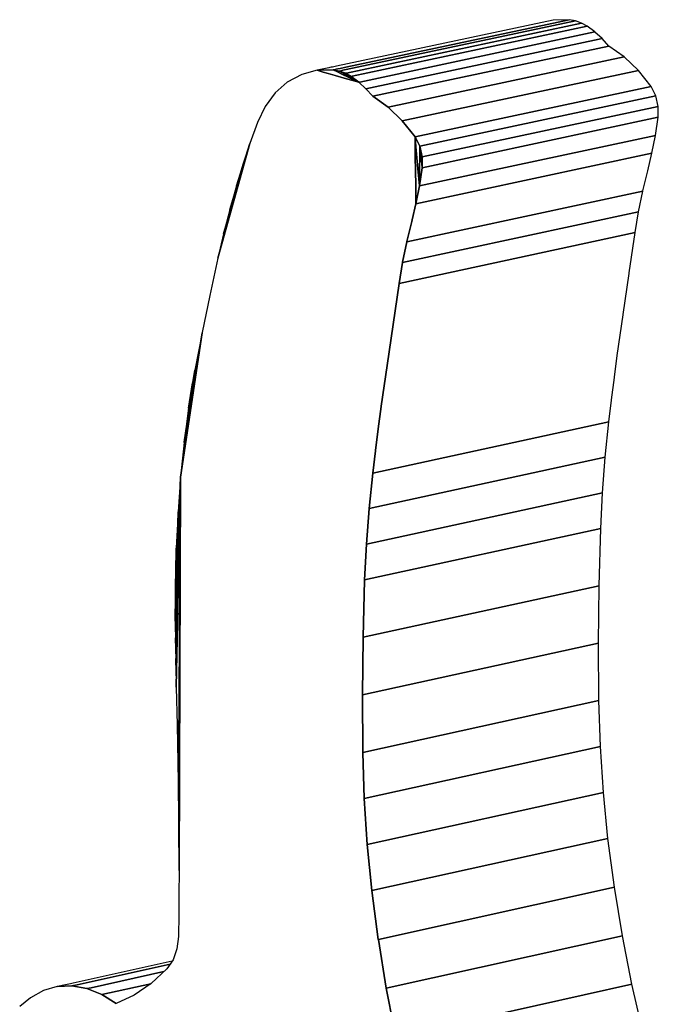
# Model space of a CAD drawing. Extents: x -96 to 96, y -77 to 71.
# Drawn here: x 18 to 18, y 40 to 40 of the extents above; entities that cross this region are included whole.
import ezdxf

# ---------------------------------------------------------------- set-up
doc = ezdxf.new("R2010")
doc.units = 0
doc.layers.add('W2DL_3D', color=1, linetype='CONTINUOUS')

msp = doc.modelspace()

# ---------------------------------------------------------------- linework, layer by layer
at = {"layer": 'W2DL_3D', "color": 1}
for p, q in [((18.320944, 40.445207), (18.199067, 40.419297)), ((18.204263, 40.418697), (18.32993, 40.445421)), ((18.32993, 40.445421), (18.204263, 40.418697)), ((18.204422, 40.417363), (18.333364, 40.444783)), ((18.333364, 40.444783), (18.204422, 40.417363)), ((18.336743, 40.443536), (18.204661, 40.415441)), ((18.204663, 40.415441), (18.336743, 40.443536)), ((18.207943, 40.41361), (18.340003, 40.441703)), ((18.340003, 40.441703), (18.207943, 40.41361)), ((18.329917, 40.445421), (18.320944, 40.445207)), ((18.32993, 40.445421), (18.329917, 40.445421)), ((18.329934, 40.445421), (18.32993, 40.445421)), ((18.333363, 40.444783), (18.329934, 40.445421)), ((18.333364, 40.444783), (18.333363, 40.444783)), ((18.333367, 40.444783), (18.333364, 40.444783)), ((18.33674, 40.443536), (18.333367, 40.444783)), ((18.336743, 40.443536), (18.33674, 40.443536)), ((18.339999, 40.441705), (18.336743, 40.443536)), ((18.340003, 40.441703), (18.339999, 40.441705)), ((18.340003, 40.441703), (18.340003, 40.441703)), ((18.344276, 40.438518), (18.340003, 40.441703)), ((18.212165, 40.4104), (18.344279, 40.438515)), ((18.344279, 40.438515), (18.212165, 40.4104)), ((18.346662, 40.434458), (18.21817, 40.407101)), ((18.218173, 40.407101), (18.346662, 40.434458)), ((18.344279, 40.438515), (18.344276, 40.438518)), ((18.344293, 40.438501), (18.344279, 40.438515)), ((18.348324, 40.434827), (18.344293, 40.438501)), ((18.348336, 40.434816), (18.346662, 40.434458)), ((18.346662, 40.434458), (18.348336, 40.434816)), ((18.348336, 40.434816), (18.348324, 40.434827)), ((18.35213, 40.430625), (18.348336, 40.434816)), ((18.348336, 40.434816), (18.348336, 40.434816)), ((18.35213, 40.430624), (18.219442, 40.402364)), ((18.219442, 40.402364), (18.35213, 40.430624)), ((18.352134, 40.430622), (18.35213, 40.430625)), ((18.35213, 40.430625), (18.35213, 40.430625)), ((18.36076, 40.424565), (18.352134, 40.430622)), ((18.228082, 40.396292), (18.36076, 40.424566)), ((18.36076, 40.424566), (18.228082, 40.396292)), ((18.360769, 40.424556), (18.36076, 40.424565)), ((18.368734, 40.416963), (18.360769, 40.424556)), ((18.192924, 40.417993), (18.188221, 40.416992)), ((18.19476, 40.418382), (18.192924, 40.417993)), ((18.195385, 40.418514), (18.19476, 40.418382)), ((18.196121, 40.418671), (18.195385, 40.418514)), ((18.196755, 40.418805), (18.196121, 40.418671)), ((18.197535, 40.418972), (18.196755, 40.418805)), ((18.199067, 40.419297), (18.197535, 40.418972)), ((18.201177, 40.418039), (18.199732, 40.417733)), ((18.199734, 40.417733), (18.201179, 40.418039)), ((18.204263, 40.418697), (18.201177, 40.418039)), ((18.201179, 40.418039), (18.204263, 40.418697)), ((18.179519, 40.414646), (18.171426, 40.41026)), ((18.17953, 40.414651), (18.179519, 40.414646)), ((18.188221, 40.416992), (18.179531, 40.414653)), ((18.18823, 40.416992), (18.188221, 40.416992)), ((18.188221, 40.416992), (18.188223, 40.416992)), ((18.191629, 40.416013), (18.188221, 40.416992)), ((18.188221, 40.416992), (18.188227, 40.416992)), ((18.188223, 40.416992), (18.191629, 40.416013)), ((18.188227, 40.416992), (18.197204, 40.417198)), ((18.197204, 40.417198), (18.18823, 40.416992)), ((18.191629, 40.416013), (18.194366, 40.415223)), ((18.194366, 40.415223), (18.191629, 40.416013)), ((18.194366, 40.415223), (18.198313, 40.41409)), ((18.19831, 40.41409), (18.194366, 40.415223)), ((18.197216, 40.417198), (18.197204, 40.417198)), ((18.197204, 40.417198), (18.197216, 40.417198)), ((18.197216, 40.417198), (18.19831, 40.417429)), ((18.198309, 40.417429), (18.197216, 40.417198)), ((18.197224, 40.417198), (18.197216, 40.417198)), ((18.197216, 40.417198), (18.199186, 40.416251)), ((18.199186, 40.416248), (18.197216, 40.417198)), ((18.197216, 40.417198), (18.197224, 40.417198)), ((18.200642, 40.416565), (18.197224, 40.417198)), ((18.197224, 40.417198), (18.200642, 40.416565)), ((18.198637, 40.417501), (18.198309, 40.417429)), ((18.19831, 40.417429), (18.198637, 40.417501)), ((18.203369, 40.412637), (18.19831, 40.41409)), ((18.198313, 40.41409), (18.203369, 40.412637)), ((18.198919, 40.417561), (18.198637, 40.417501)), ((18.198637, 40.417501), (18.198919, 40.417558)), ((18.198919, 40.417558), (18.199734, 40.417733)), ((18.199732, 40.417733), (18.198919, 40.417561)), ((18.199186, 40.416251), (18.202026, 40.41488)), ((18.202026, 40.41488), (18.199186, 40.416248)), ((18.200648, 40.416565), (18.200642, 40.416565)), ((18.200642, 40.416565), (18.200648, 40.416565)), ((18.200657, 40.416562), (18.200648, 40.416565)), ((18.200648, 40.416565), (18.200657, 40.416562)), ((18.200657, 40.416562), (18.201496, 40.416742)), ((18.201496, 40.41674), (18.200657, 40.416562)), ((18.200662, 40.416559), (18.200657, 40.416562)), ((18.200657, 40.416562), (18.203158, 40.415123)), ((18.200657, 40.416562), (18.200662, 40.416559)), ((18.200662, 40.416559), (18.200657, 40.416562)), ((18.203161, 40.415123), (18.200657, 40.416562)), ((18.200657, 40.416562), (18.200662, 40.416559)), ((18.203569, 40.415209), (18.200662, 40.416559)), ((18.200662, 40.416559), (18.203569, 40.415209)), ((18.204039, 40.41531), (18.200662, 40.416559)), ((18.200662, 40.416559), (18.204039, 40.41531)), ((18.201496, 40.416742), (18.202606, 40.416977)), ((18.202606, 40.416977), (18.201496, 40.41674)), ((18.202026, 40.41488), (18.205668, 40.413126)), ((18.205668, 40.413126), (18.202026, 40.41488)), ((18.202606, 40.416977), (18.204422, 40.417363)), ((18.204422, 40.417363), (18.202606, 40.416977)), ((18.203158, 40.415123), (18.20637, 40.413276)), ((18.20637, 40.413276), (18.203161, 40.415123)), ((18.203369, 40.412637), (18.211582, 40.410277)), ((18.211582, 40.410277), (18.203369, 40.412637)), ((18.207299, 40.413472), (18.203569, 40.415209)), ((18.203569, 40.415209), (18.207299, 40.413472)), ((18.204661, 40.415441), (18.204039, 40.41531)), ((18.204039, 40.41531), (18.204663, 40.415441)), ((18.20404, 40.415307), (18.204039, 40.41531)), ((18.204039, 40.41531), (18.20404, 40.41531)), ((18.20404, 40.41531), (18.204043, 40.415307)), ((18.207299, 40.413472), (18.20404, 40.415307)), ((18.204043, 40.415307), (18.207299, 40.413472)), ((18.205668, 40.413126), (18.211563, 40.410286)), ((18.211563, 40.410286), (18.205668, 40.413126)), ((18.20637, 40.413276), (18.211563, 40.410288)), ((18.211563, 40.410288), (18.20637, 40.413276)), ((18.207299, 40.413472), (18.207943, 40.41361)), ((18.207943, 40.41361), (18.207299, 40.413472)), ((18.207302, 40.413469), (18.207299, 40.413472)), ((18.207299, 40.413472), (18.207299, 40.413472)), ((18.207299, 40.413472), (18.207299, 40.413472)), ((18.207299, 40.413472), (18.207302, 40.413469)), ((18.211582, 40.410277), (18.207302, 40.413469)), ((18.207302, 40.413469), (18.211582, 40.410277)), ((18.368734, 40.416962), (18.236061, 40.388665)), ((18.236061, 40.388665), (18.368734, 40.416962)), ((18.375875, 40.407971), (18.368734, 40.416963)), ((18.171424, 40.41026), (18.164675, 40.404313)), ((18.171426, 40.41026), (18.171424, 40.41026)), ((18.211563, 40.410288), (18.211582, 40.410277)), ((18.211582, 40.410277), (18.211563, 40.410288)), ((18.211563, 40.410286), (18.211582, 40.410277)), ((18.211582, 40.410277), (18.211563, 40.410286)), ((18.211582, 40.410277), (18.212165, 40.4104)), ((18.212165, 40.4104), (18.211582, 40.410277)), ((18.211584, 40.410274), (18.211582, 40.410277)), ((18.211582, 40.410277), (18.211582, 40.410277)), ((18.211582, 40.410277), (18.211582, 40.410277)), ((18.211582, 40.410277), (18.211584, 40.410274)), ((18.211584, 40.410277), (18.211587, 40.410271)), ((18.211584, 40.410274), (18.211584, 40.410277)), ((18.211587, 40.410271), (18.211584, 40.410274)), ((18.211589, 40.410271), (18.211587, 40.410271)), ((18.211587, 40.410271), (18.211589, 40.410271)), ((18.215631, 40.406572), (18.211589, 40.410271)), ((18.211589, 40.410271), (18.215631, 40.406572)), ((18.21817, 40.407101), (18.21564, 40.406563)), ((18.21564, 40.406563), (18.218173, 40.407101)), ((18.243217, 40.379647), (18.375881, 40.407966)), ((18.375881, 40.407966), (18.243217, 40.379647)), ((18.37588, 40.407966), (18.375875, 40.407971)), ((18.37588, 40.407966), (18.37588, 40.407966)), ((18.378576, 40.402709), (18.375881, 40.407966)), ((18.164672, 40.404309), (18.159016, 40.396669)), ((18.164675, 40.404312), (18.164672, 40.404309)), ((18.21564, 40.406563), (18.215631, 40.406572)), ((18.215631, 40.406572), (18.21564, 40.406563)), ((18.21564, 40.406565), (18.219442, 40.402364)), ((18.219442, 40.402363), (18.21564, 40.406563)), ((18.21564, 40.406563), (18.21564, 40.406563)), ((18.228079, 40.396293), (18.219442, 40.402363)), ((18.219442, 40.402363), (18.219442, 40.402363)), ((18.219442, 40.402363), (18.219445, 40.40236)), ((18.219445, 40.40236), (18.22808, 40.396293)), ((18.245918, 40.374375), (18.378576, 40.402709)), ((18.378576, 40.402709), (18.245918, 40.374375)), ((18.37996, 40.396724), (18.378576, 40.40271)), ((18.159014, 40.396664), (18.15465, 40.387597)), ((18.159016, 40.396669), (18.159014, 40.396664)), ((18.22808, 40.396293), (18.228079, 40.396293)), ((18.236061, 40.388665), (18.228082, 40.396292)), ((18.228082, 40.396292), (18.236061, 40.388665)), ((18.37996, 40.396723), (18.247303, 40.368377)), ((18.247303, 40.368377), (18.37996, 40.396723)), ((18.379896, 40.390636), (18.37996, 40.396715)), ((18.37996, 40.396721), (18.37996, 40.396724)), ((18.37996, 40.396715), (18.37996, 40.396721)), ((18.247238, 40.362264), (18.379896, 40.390623)), ((18.379896, 40.390623), (18.247238, 40.362264)), ((18.378318, 40.380415), (18.379896, 40.390623)), ((18.379896, 40.390625), (18.379896, 40.390636)), ((18.154643, 40.387585), (18.150405, 40.375938)), ((18.15465, 40.387597), (18.154644, 40.387586)), ((18.236067, 40.388659), (18.236062, 40.388665)), ((18.236062, 40.388665), (18.236067, 40.388659)), ((18.243217, 40.379647), (18.236067, 40.388659)), ((18.236067, 40.388659), (18.243217, 40.379647)), ((18.243217, 40.379647), (18.243217, 40.379647)), ((18.24329, 40.373813), (18.243217, 40.379647)), ((18.243217, 40.379647), (18.243293, 40.373813)), ((18.243725, 40.373905), (18.243217, 40.379647)), ((18.245915, 40.374376), (18.243217, 40.379647)), ((18.243217, 40.379647), (18.243724, 40.373908)), ((18.243217, 40.379647), (18.245915, 40.374376)), ((18.24566, 40.352032), (18.378318, 40.380415)), ((18.378318, 40.380415), (18.24566, 40.352032)), ((18.376362, 40.3704), (18.378317, 40.380408)), ((18.378317, 40.380408), (18.378318, 40.380417)), ((18.132444, 40.311383), (18.150381, 40.37585)), ((18.150383, 40.375847), (18.132444, 40.311383)), ((18.135597, 40.325101), (18.150381, 40.37585)), ((18.150381, 40.37585), (18.135597, 40.325101)), ((18.139042, 40.338668), (18.150398, 40.37591)), ((18.150398, 40.37591), (18.139042, 40.338668)), ((18.14279, 40.352104), (18.150392, 40.375896)), ((18.150392, 40.375896), (18.142793, 40.352109)), ((18.150386, 40.375873), (18.14645, 40.364097)), ((18.150381, 40.37585), (18.150407, 40.375939)), ((18.150407, 40.375939), (18.150381, 40.37585)), ((18.150381, 40.37585), (18.150399, 40.37591)), ((18.150398, 40.37591), (18.150383, 40.375847)), ((18.150407, 40.375939), (18.150386, 40.375873)), ((18.150392, 40.375896), (18.150407, 40.375939)), ((18.150407, 40.375939), (18.150392, 40.375896)), ((18.150398, 40.37591), (18.150407, 40.375939)), ((18.150404, 40.375933), (18.150398, 40.37591)), ((18.150404, 40.375927), (18.150398, 40.37591)), ((18.150399, 40.37591), (18.150407, 40.375939)), ((18.150407, 40.375939), (18.150404, 40.375933)), ((18.150407, 40.375939), (18.150404, 40.375927)), ((18.243371, 40.367539), (18.24329, 40.373813)), ((18.243293, 40.373813), (18.243373, 40.367536)), ((18.243724, 40.373908), (18.244271, 40.36773)), ((18.244271, 40.36773), (18.243725, 40.373905)), ((18.245845, 40.368065), (18.245918, 40.374366)), ((18.245918, 40.374366), (18.245845, 40.368065)), ((18.245918, 40.374374), (18.245915, 40.374376)), ((18.245915, 40.374376), (18.245918, 40.374374)), ((18.245918, 40.374366), (18.245918, 40.374374)), ((18.245919, 40.374366), (18.245918, 40.374374)), ((18.245918, 40.374374), (18.245918, 40.374371)), ((18.245918, 40.374368), (18.245918, 40.374374)), ((18.245918, 40.374374), (18.245918, 40.374371)), ((18.245918, 40.374374), (18.245919, 40.374366)), ((18.245918, 40.374371), (18.245918, 40.374368)), ((18.245918, 40.374371), (18.245918, 40.374368)), ((18.245918, 40.374368), (18.245918, 40.374363)), ((18.245919, 40.374363), (18.245918, 40.374368)), ((18.245918, 40.374368), (18.245918, 40.374366)), ((18.245918, 40.374363), (18.246586, 40.368226)), ((18.245919, 40.374363), (18.245919, 40.374366)), ((18.245919, 40.374366), (18.245919, 40.374363)), ((18.247303, 40.368377), (18.245919, 40.374363)), ((18.246586, 40.368226), (18.245919, 40.374363)), ((18.245919, 40.374363), (18.247303, 40.368377)), ((18.376359, 40.37037), (18.243696, 40.341967)), ((18.243696, 40.341967), (18.376359, 40.37037)), ((18.245773, 40.361951), (18.245845, 40.368065)), ((18.245845, 40.368065), (18.245773, 40.361951)), ((18.246586, 40.368226), (18.247238, 40.362268)), ((18.247235, 40.362272), (18.246586, 40.368226)), ((18.247238, 40.362268), (18.247303, 40.368374)), ((18.247303, 40.368374), (18.247238, 40.362268)), ((18.247303, 40.368374), (18.247303, 40.368377)), ((18.247303, 40.368377), (18.247303, 40.368377)), ((18.247303, 40.368377), (18.247303, 40.368374)), ((18.37402, 40.360507), (18.376359, 40.37037)), ((18.376358, 40.370371), (18.376362, 40.3704)), ((18.14645, 40.364097), (18.142793, 40.352109)), ((18.243449, 40.361454), (18.243371, 40.367539)), ((18.243373, 40.367536), (18.243449, 40.361454)), ((18.244801, 40.361742), (18.244271, 40.36773)), ((18.244271, 40.36773), (18.244801, 40.361742)), ((18.243574, 40.351583), (18.243449, 40.361454)), ((18.243449, 40.361454), (18.243574, 40.351586)), ((18.24566, 40.352032), (18.244801, 40.361742)), ((18.244801, 40.361742), (18.24566, 40.352032)), ((18.24566, 40.352041), (18.247238, 40.362258)), ((18.24566, 40.352037), (18.245773, 40.361951)), ((18.245773, 40.361951), (18.24566, 40.352032)), ((18.247238, 40.362258), (18.245663, 40.352041)), ((18.247238, 40.362263), (18.247235, 40.362272)), ((18.247238, 40.362263), (18.247238, 40.362268)), ((18.247238, 40.362268), (18.247238, 40.362263)), ((18.247238, 40.362268), (18.247238, 40.362263)), ((18.247238, 40.362258), (18.247238, 40.362263)), ((18.247238, 40.362263), (18.247238, 40.362258)), ((18.37129, 40.34916), (18.374003, 40.36044)), ((18.374003, 40.36044), (18.37402, 40.360506)), ((18.142778, 40.352067), (18.139041, 40.338668)), ((18.142793, 40.352109), (18.142778, 40.352066)), ((18.142778, 40.352066), (18.14279, 40.352104)), ((18.142787, 40.352101), (18.142778, 40.352066)), ((18.142793, 40.352109), (18.142787, 40.352101)), ((18.243574, 40.351586), (18.243698, 40.341967)), ((18.243698, 40.341967), (18.243574, 40.351583)), ((18.243698, 40.341967), (18.24566, 40.352029)), ((18.245657, 40.352029), (18.243698, 40.341967)), ((18.24566, 40.352032), (18.245657, 40.352029)), ((18.24566, 40.352037), (18.24566, 40.352041)), ((18.245663, 40.352041), (18.24566, 40.352032)), ((18.24566, 40.352032), (18.24566, 40.352037)), ((18.24566, 40.352032), (18.24566, 40.352037)), ((18.24566, 40.352029), (18.24566, 40.352032)), ((18.238607, 40.320653), (18.371276, 40.349106)), ((18.371276, 40.349106), (18.238607, 40.320653)), ((18.368916, 40.337513), (18.371276, 40.349106)), ((18.371276, 40.349106), (18.37129, 40.34916)), ((18.241551, 40.332917), (18.243698, 40.341964)), ((18.243698, 40.341961), (18.241551, 40.332921)), ((18.243698, 40.341964), (18.243698, 40.341967)), ((18.243698, 40.341967), (18.243698, 40.341961)), ((18.243698, 40.341967), (18.243698, 40.341967)), ((18.139025, 40.3386), (18.135606, 40.325135)), ((18.139031, 40.338631), (18.139025, 40.3386)), ((18.139042, 40.338668), (18.139031, 40.338631)), ((18.368916, 40.337513), (18.236247, 40.309034)), ((18.236247, 40.309034), (18.368916, 40.337513)), ((18.366937, 40.325765), (18.36891, 40.337475)), ((18.36891, 40.337475), (18.368916, 40.337513)), ((18.238615, 40.320687), (18.241351, 40.332082)), ((18.241351, 40.332082), (18.238615, 40.320687)), ((18.241551, 40.332921), (18.241351, 40.332082)), ((18.241351, 40.332082), (18.241551, 40.332917)), ((18.135592, 40.325078), (18.132444, 40.311383)), ((18.135597, 40.325101), (18.135592, 40.325078)), ((18.135606, 40.325135), (18.135597, 40.325101)), ((18.234266, 40.297253), (18.366937, 40.325758)), ((18.366937, 40.325758), (18.234266, 40.297253)), ((18.363581, 40.30322), (18.366937, 40.32576)), ((18.366937, 40.32576), (18.366937, 40.325765)), ((18.23626, 40.309097), (18.238609, 40.320652)), ((18.238609, 40.320652), (18.23626, 40.309099)), ((18.238609, 40.320652), (18.238615, 40.320687)), ((18.238615, 40.320687), (18.238609, 40.320652)), ((18.238609, 40.320652), (18.238609, 40.320652)), ((18.132441, 40.311377), (18.127954, 40.290451)), ((18.132444, 40.311383), (18.132441, 40.311377)), ((18.234266, 40.297253), (18.236247, 40.309034)), ((18.236247, 40.309034), (18.234266, 40.297253)), ((18.23626, 40.309099), (18.236245, 40.309034)), ((18.236245, 40.309034), (18.23626, 40.309097)), ((18.360179, 40.27975), (18.363513, 40.302769)), ((18.363513, 40.302768), (18.363581, 40.30322)), ((18.230838, 40.274212), (18.234245, 40.297106)), ((18.234245, 40.297106), (18.230838, 40.274212)), ((18.234245, 40.297106), (18.234266, 40.297252)), ((18.234266, 40.297252), (18.234245, 40.297106)), ((18.127949, 40.290422), (18.12364, 40.269703)), ((18.127954, 40.290451), (18.127949, 40.290422)), ((18.356925, 40.256703), (18.360145, 40.279514)), ((18.360145, 40.279514), (18.360179, 40.279751)), ((18.227494, 40.251141), (18.230833, 40.274178)), ((18.230833, 40.274178), (18.227494, 40.251141)), ((18.230833, 40.274178), (18.230838, 40.274212)), ((18.230838, 40.274212), (18.230833, 40.274178)), ((18.123583, 40.269417), (18.111441, 40.188416)), ((18.111444, 40.18843), (18.123587, 40.269432)), ((18.12358, 40.269417), (18.113392, 40.207946)), ((18.113392, 40.207946), (18.123583, 40.269414)), ((18.123587, 40.269432), (18.119358, 40.248423)), ((18.123587, 40.26944), (18.12358, 40.269417)), ((18.123583, 40.269414), (18.123591, 40.269463)), ((18.123587, 40.269434), (18.123583, 40.269417)), ((18.123591, 40.269463), (18.123587, 40.26944)), ((18.123591, 40.269463), (18.123587, 40.26944)), ((18.123587, 40.269432), (18.123591, 40.269463)), ((18.123591, 40.269463), (18.123587, 40.269434)), ((18.123587, 40.26944), (18.123587, 40.269432)), ((18.123596, 40.269483), (18.123591, 40.269463)), ((18.12364, 40.269703), (18.123596, 40.269483)), ((18.355265, 40.244461), (18.356915, 40.256637)), ((18.356915, 40.256637), (18.356925, 40.256703)), ((18.119355, 40.248414), (18.113389, 40.207946)), ((18.113389, 40.207946), (18.119355, 40.248414)), ((18.119346, 40.24836), (18.115815, 40.227283)), ((18.115815, 40.22728), (18.119346, 40.24836)), ((18.119337, 40.248308), (18.118055, 40.241462)), ((18.119352, 40.248397), (18.119337, 40.248308)), ((18.119346, 40.24836), (18.119355, 40.248414)), ((18.119352, 40.248397), (18.119346, 40.24836)), ((18.119355, 40.248414), (18.119352, 40.248397)), ((18.119355, 40.248414), (18.119352, 40.248397)), ((18.119358, 40.248423), (18.119355, 40.248414)), ((18.22749, 40.251121), (18.224256, 40.228184)), ((18.224256, 40.228184), (18.227491, 40.251118)), ((18.227494, 40.251141), (18.22749, 40.251121)), ((18.227491, 40.251118), (18.227494, 40.251141)), ((18.115803, 40.227211), (18.118043, 40.241391)), ((18.118019, 40.241253), (18.115824, 40.227352)), ((18.118019, 40.241256), (18.116856, 40.234324)), ((18.118043, 40.241396), (18.118019, 40.241256)), ((18.118043, 40.241396), (18.118019, 40.241253)), ((18.118055, 40.241462), (18.118043, 40.241396)), ((18.118043, 40.241391), (18.118043, 40.241396)), ((18.353643, 40.231835), (18.355241, 40.244284)), ((18.355241, 40.244283), (18.355265, 40.244461)), ((18.116856, 40.234324), (18.115824, 40.227352)), ((18.352134, 40.2194), (18.353623, 40.231675)), ((18.353623, 40.231675), (18.353643, 40.231835)), ((18.115789, 40.227105), (18.113381, 40.207902)), ((18.115798, 40.227182), (18.115789, 40.227105)), ((18.115802, 40.227195), (18.115798, 40.227189)), ((18.115798, 40.227189), (18.115798, 40.227182)), ((18.115812, 40.227283), (18.115802, 40.227195)), ((18.115803, 40.227211), (18.115802, 40.227195)), ((18.115802, 40.227195), (18.115803, 40.227211)), ((18.115803, 40.227211), (18.115802, 40.227195)), ((18.115802, 40.227195), (18.115803, 40.227208)), ((18.115824, 40.227352), (18.115803, 40.227211)), ((18.115815, 40.227283), (18.115803, 40.227211)), ((18.115803, 40.227208), (18.115815, 40.22728)), ((18.115824, 40.227352), (18.115812, 40.227283)), ((18.222552, 40.215594), (18.224238, 40.228041)), ((18.224238, 40.228041), (18.222552, 40.215594)), ((18.224238, 40.228042), (18.224256, 40.228184)), ((18.224256, 40.228184), (18.224238, 40.228042)), ((18.219442, 40.190612), (18.35213, 40.219358)), ((18.35213, 40.219358), (18.219442, 40.190612)), ((18.350079, 40.199527), (18.35213, 40.219358)), ((18.35213, 40.219358), (18.352134, 40.2194)), ((18.220983, 40.203339), (18.222544, 40.21553)), ((18.222544, 40.21553), (18.220983, 40.203339)), ((18.222544, 40.21553), (18.222552, 40.215593)), ((18.222552, 40.215593), (18.222544, 40.21553)), ((18.113375, 40.207842), (18.111445, 40.188456)), ((18.11338, 40.207868), (18.113375, 40.207842)), ((18.113389, 40.207946), (18.11338, 40.207879)), ((18.11338, 40.207879), (18.113392, 40.207946)), ((18.11338, 40.207879), (18.113389, 40.207946)), ((18.113392, 40.207946), (18.11338, 40.207879)), ((18.113381, 40.207902), (18.11338, 40.207879)), ((18.11338, 40.207879), (18.11338, 40.207868)), ((18.219445, 40.190644), (18.220956, 40.203116)), ((18.220956, 40.203116), (18.219447, 40.190644)), ((18.220956, 40.203116), (18.220983, 40.203339)), ((18.220983, 40.203339), (18.220956, 40.203116)), ((18.350079, 40.199527), (18.217382, 40.170736)), ((18.217382, 40.170736), (18.350079, 40.199527)), ((18.348559, 40.17955), (18.350077, 40.1995)), ((18.350077, 40.1995), (18.350079, 40.199528)), ((18.108412, 40.107721), (18.111441, 40.188416)), ((18.111437, 40.188367), (18.108412, 40.107721)), ((18.108555, 40.095123), (18.111441, 40.188417)), ((18.111441, 40.188399), (18.108558, 40.095166)), ((18.108761, 40.082715), (18.111436, 40.188239)), ((18.111436, 40.188239), (18.108761, 40.082715)), ((18.109019, 40.070336), (18.111436, 40.188239)), ((18.111437, 40.188236), (18.109019, 40.07031)), ((18.111437, 40.188367), (18.109986, 40.16884)), ((18.11025, 40.006452), (18.111433, 40.1874)), ((18.111433, 40.1874), (18.11025, 40.006452)), ((18.110421, 39.993572), (18.111436, 40.1874)), ((18.111436, 40.1874), (18.110421, 39.993389)), ((18.11052, 39.980368), (18.111437, 40.187744)), ((18.111437, 40.187744), (18.11052, 39.980411)), ((18.110556, 39.96727), (18.111437, 40.187744)), ((18.111437, 40.187744), (18.110556, 39.967356)), ((18.111433, 40.1874), (18.111441, 40.188308)), ((18.111441, 40.188305), (18.111433, 40.1874)), ((18.111436, 40.188239), (18.111441, 40.188416)), ((18.111436, 40.188239), (18.111437, 40.188353)), ((18.111437, 40.188353), (18.111436, 40.188239)), ((18.111436, 40.1874), (18.111441, 40.188353)), ((18.111441, 40.188353), (18.111436, 40.1874)), ((18.111437, 40.188353), (18.111441, 40.188416)), ((18.111437, 40.187744), (18.111441, 40.188416)), ((18.111441, 40.188416), (18.111437, 40.187744)), ((18.111441, 40.188405), (18.111437, 40.188367)), ((18.111441, 40.188405), (18.111437, 40.188353)), ((18.111437, 40.188396), (18.111437, 40.188367)), ((18.111441, 40.188396), (18.111437, 40.188396)), ((18.111441, 40.188396), (18.111437, 40.188236)), ((18.111437, 40.187744), (18.111441, 40.188308)), ((18.111441, 40.188308), (18.111437, 40.187744)), ((18.111445, 40.188456), (18.111441, 40.188427)), ((18.111441, 40.188416), (18.111444, 40.18843)), ((18.111441, 40.188427), (18.111441, 40.188416)), ((18.111441, 40.188416), (18.111441, 40.188413)), ((18.111441, 40.188416), (18.111441, 40.188405)), ((18.111441, 40.188416), (18.111441, 40.188399)), ((18.111441, 40.188416), (18.111441, 40.188405)), ((18.111441, 40.188416), (18.111441, 40.188396)), ((18.111441, 40.188308), (18.111441, 40.188416)), ((18.111441, 40.188416), (18.111441, 40.188305)), ((18.111441, 40.188353), (18.111441, 40.188416)), ((18.111441, 40.188416), (18.111441, 40.188396)), ((18.111441, 40.188308), (18.111441, 40.188416)), ((18.111441, 40.188416), (18.111441, 40.188308)), ((18.111441, 40.188413), (18.111441, 40.18841)), ((18.111441, 40.18841), (18.111441, 40.188396)), ((18.111441, 40.188396), (18.111441, 40.188353)), ((18.217382, 40.170736), (18.219442, 40.190612)), ((18.219442, 40.190612), (18.217382, 40.170736)), ((18.219442, 40.190613), (18.219445, 40.190644)), ((18.219447, 40.190644), (18.219442, 40.190613)), ((18.215864, 40.150717), (18.348559, 40.17955)), ((18.348559, 40.17955), (18.215864, 40.150717)), ((18.347575, 40.159459), (18.348556, 40.179504)), ((18.348556, 40.179504), (18.348559, 40.17955)), ((18.215864, 40.150716), (18.217381, 40.170709)), ((18.217381, 40.170709), (18.215864, 40.150716)), ((18.217381, 40.170709), (18.217382, 40.170735)), ((18.217382, 40.170735), (18.217381, 40.170709)), ((18.109986, 40.16883), (18.108409, 40.107721)), ((18.108409, 40.107721), (18.109986, 40.16883)), ((18.109986, 40.168807), (18.108976, 40.148502)), ((18.109986, 40.16884), (18.109986, 40.16883)), ((18.109986, 40.16883), (18.109986, 40.168807)), ((18.214881, 40.130579), (18.347575, 40.159459)), ((18.347575, 40.159459), (18.214881, 40.130579)), ((18.346707, 40.12737), (18.347575, 40.159459)), ((18.347575, 40.159459), (18.347575, 40.159459)), ((18.108407, 40.107612), (18.108975, 40.14845)), ((18.108972, 40.148347), (18.108407, 40.107612)), ((18.108972, 40.148347), (18.108444, 40.128031)), ((18.108975, 40.148473), (18.108972, 40.148347)), ((18.108975, 40.148473), (18.108972, 40.148347)), ((18.108976, 40.148502), (18.108975, 40.148473)), ((18.108975, 40.14845), (18.108975, 40.148473)), ((18.214881, 40.130579), (18.215864, 40.150717)), ((18.215864, 40.150717), (18.214881, 40.130579)), ((18.214881, 40.130552), (18.21401, 40.098382)), ((18.214013, 40.098382), (18.214881, 40.130552)), ((18.214881, 40.130552), (18.214881, 40.130578)), ((18.214881, 40.130578), (18.214881, 40.130552)), ((18.108444, 40.128031), (18.108404, 40.107644)), ((18.346705, 40.127308), (18.21401, 40.098352)), ((18.21401, 40.098352), (18.346705, 40.127308)), ((18.346374, 40.095135), (18.346705, 40.127308)), ((18.346705, 40.127308), (18.346707, 40.12737)), ((18.108409, 40.107721), (18.108404, 40.107521)), ((18.108404, 40.107532), (18.108409, 40.107721)), ((18.108412, 40.107721), (18.108404, 40.107552)), ((18.108404, 40.107644), (18.108404, 40.107575)), ((18.108407, 40.107612), (18.108404, 40.107575)), ((18.108404, 40.107541), (18.108407, 40.107612)), ((18.108404, 40.107552), (18.108407, 40.107578)), ((18.108404, 40.107575), (18.108404, 40.107537)), ((18.108404, 40.107575), (18.108404, 40.107552)), ((18.108404, 40.107541), (18.108404, 40.107552)), ((18.108404, 40.107552), (18.108404, 40.107521)), ((18.108404, 40.107552), (18.108404, 40.107521)), ((18.108404, 40.107521), (18.108404, 40.107541)), ((18.108404, 40.107521), (18.108404, 40.107541)), ((18.108404, 40.107537), (18.108404, 40.107521)), ((18.108404, 40.107521), (18.108404, 40.107532)), ((18.108404, 40.107521), (18.108555, 40.095166)), ((18.108407, 40.107578), (18.108412, 40.107721)), ((18.213679, 40.066046), (18.21401, 40.098352)), ((18.21401, 40.098352), (18.213679, 40.066046)), ((18.21401, 40.098351), (18.214013, 40.098382)), ((18.21401, 40.098382), (18.21401, 40.098351)), ((18.108555, 40.095166), (18.108555, 40.095124)), ((18.108558, 40.095166), (18.108555, 40.095124)), ((18.108555, 40.095124), (18.108555, 40.095118)), ((18.108555, 40.095118), (18.108563, 40.094643)), ((18.108563, 40.094643), (18.108757, 40.083019)), ((18.213679, 40.066046), (18.346374, 40.095076)), ((18.346374, 40.095076), (18.213679, 40.066046)), ((18.346374, 40.095075), (18.346374, 40.095135)), ((18.346578, 40.062803), (18.346374, 40.095075)), ((18.108757, 40.083019), (18.108761, 40.082715)), ((18.108761, 40.082715), (18.109019, 40.070339)), ((18.109019, 40.070339), (18.109019, 40.07031)), ((18.109019, 40.07031), (18.109019, 40.070336)), ((18.109019, 40.07031), (18.109022, 40.070173)), ((18.109022, 40.070173), (18.109483, 40.049127)), ((18.213679, 40.06595), (18.213679, 40.066044)), ((18.213679, 40.066044), (18.213679, 40.065947)), ((18.213883, 40.033686), (18.213679, 40.06595)), ((18.213679, 40.065947), (18.213883, 40.03368)), ((18.213882, 40.03368), (18.34658, 40.06278)), ((18.34658, 40.06278), (18.213882, 40.03368)), ((18.346578, 40.06278), (18.346578, 40.062803)), ((18.347395, 40.036991), (18.346578, 40.06278)), ((18.109483, 40.049127), (18.109484, 40.049019)), ((18.109484, 40.049019), (18.109892, 40.028035)), ((18.347395, 40.036979), (18.214704, 40.007816)), ((18.214704, 40.007816), (18.347395, 40.036979)), ((18.347395, 40.036979), (18.347395, 40.036991)), ((18.349086, 40.011151), (18.347395, 40.036979)), ((18.213883, 40.03368), (18.213883, 40.033686)), ((18.214703, 40.007834), (18.213883, 40.03368)), ((18.213883, 40.03368), (18.214703, 40.007834)), ((18.109892, 40.028035), (18.109896, 40.027733)), ((18.109896, 40.027733), (18.11025, 40.006466)), ((18.216395, 39.981929), (18.349086, 40.011151)), ((18.349086, 40.011151), (18.216395, 39.981929)), ((18.349095, 40.011062), (18.349086, 40.01115)), ((18.351641, 39.985386), (18.349095, 40.011062)), ((18.11025, 40.006466), (18.11025, 40.006452)), ((18.11025, 40.006452), (18.11025, 40.006401)), ((18.11025, 40.006401), (18.110421, 39.993406)), ((18.214703, 40.007817), (18.214703, 40.007834)), ((18.214703, 40.007834), (18.214703, 40.007817)), ((18.216394, 39.981942), (18.214703, 40.007817)), ((18.214703, 40.007817), (18.216394, 39.981942)), ((18.110421, 39.993389), (18.110421, 39.993572)), ((18.110421, 39.993406), (18.110421, 39.993389)), ((18.110421, 39.993389), (18.110424, 39.99302)), ((18.110424, 39.99302), (18.11052, 39.980477)), ((18.216394, 39.98193), (18.216394, 39.981942)), ((18.216394, 39.981942), (18.216394, 39.98193)), ((18.218954, 39.956068), (18.216395, 39.981929)), ((18.216395, 39.981929), (18.218954, 39.956068)), ((18.218954, 39.956068), (18.351644, 39.985351)), ((18.351644, 39.985351), (18.218954, 39.956068)), ((18.351644, 39.985352), (18.351641, 39.985386)), ((18.355268, 39.957885), (18.351644, 39.985351)), ((18.11052, 39.980477), (18.11052, 39.980411)), ((18.11052, 39.980411), (18.11052, 39.980328)), ((18.11052, 39.980411), (18.11052, 39.980328)), ((18.11052, 39.980328), (18.11052, 39.980368)), ((18.11052, 39.980328), (18.110556, 39.967679)), ((18.110551, 39.965763), (18.11052, 39.954905)), ((18.110556, 39.96727), (18.110551, 39.965763)), ((18.110556, 39.967679), (18.110556, 39.967356)), ((18.110556, 39.967356), (18.110556, 39.96727)), ((18.110556, 39.967356), (18.110556, 39.96727)), ((18.110519, 39.954544), (18.110421, 39.942623)), ((18.11052, 39.954905), (18.110519, 39.954544)), ((18.222583, 39.928552), (18.218956, 39.95607)), ((18.218956, 39.95607), (18.222583, 39.928552)), ((18.222586, 39.92854), (18.355268, 39.957885)), ((18.355268, 39.957885), (18.222586, 39.92854)), ((18.359753, 39.930547), (18.355268, 39.957885)), ((18.110421, 39.942551), (18.11025, 39.930206)), ((18.110421, 39.942623), (18.110421, 39.942551)), ((18.11025, 39.930201), (18.109411, 39.923264)), ((18.11025, 39.930206), (18.11025, 39.9302)), ((18.222586, 39.92854), (18.222583, 39.928552)), ((18.222583, 39.928552), (18.222586, 39.92854)), ((18.22707, 39.901134), (18.222586, 39.92854)), ((18.222586, 39.92854), (18.22707, 39.901134)), ((18.359753, 39.930547), (18.22707, 39.901134)), ((18.22707, 39.901134), (18.359753, 39.930547)), ((18.359756, 39.930529), (18.359753, 39.930546)), ((18.365087, 39.90338), (18.359756, 39.930529)), ((18.10941, 39.923262), (18.10717, 39.917051)), ((18.109411, 39.923265), (18.10941, 39.923262)), ((18.106661, 39.916315), (18.051051, 39.904027)), ((18.105529, 39.914667), (18.053302, 39.903128)), ((18.053305, 39.903128), (18.105529, 39.914667)), ((18.107168, 39.917048), (18.103706, 39.912035)), ((18.10717, 39.917051), (18.107168, 39.917048)), ((18.061109, 39.901464), (18.102072, 39.910517)), ((18.102072, 39.910517), (18.061112, 39.901464)), ((18.103701, 39.912029), (18.094924, 39.903872)), ((18.103706, 39.912035), (18.103701, 39.912029)), ((18.049502, 39.903687), (18.04673, 39.903075)), ((18.051051, 39.904027), (18.049502, 39.903687)), ((18.094673, 39.903698), (18.067161, 39.897615)), ((18.067161, 39.897615), (18.094674, 39.903698)), ((18.094926, 39.903867), (18.085353, 39.897344)), ((18.094926, 39.90387), (18.094926, 39.903867)), ((18.232411, 39.873903), (18.365087, 39.903382)), ((18.365087, 39.903382), (18.232411, 39.873903)), ((18.370477, 39.880083), (18.365087, 39.90338)), ((18.034382, 39.899816), (18.02712, 39.89578)), ((18.034387, 39.899816), (18.034381, 39.899816)), ((18.042149, 39.902062), (18.034387, 39.899816)), ((18.042164, 39.902065), (18.042149, 39.902062)), ((18.04673, 39.903075), (18.042164, 39.902065)), ((18.04217, 39.902065), (18.042164, 39.902065)), ((18.042164, 39.902065), (18.042166, 39.902065)), ((18.042166, 39.902065), (18.042173, 39.902065)), ((18.050238, 39.902454), (18.04217, 39.902065)), ((18.042173, 39.902065), (18.050238, 39.902454)), ((18.050244, 39.902454), (18.050238, 39.902454)), ((18.050238, 39.902454), (18.050244, 39.902454)), ((18.050244, 39.902454), (18.053305, 39.903128)), ((18.053302, 39.903128), (18.050244, 39.902454)), ((18.058776, 39.900951), (18.050244, 39.902454)), ((18.050244, 39.902454), (18.058776, 39.900951)), ((18.058787, 39.90095), (18.058776, 39.900951)), ((18.058776, 39.900951), (18.058787, 39.90095)), ((18.058787, 39.90095), (18.061109, 39.901464)), ((18.061112, 39.901464), (18.058787, 39.90095)), ((18.067161, 39.897617), (18.058787, 39.90095)), ((18.058787, 39.90095), (18.067161, 39.897617)), ((18.232411, 39.873903), (18.22707, 39.901134)), ((18.22707, 39.901134), (18.232411, 39.873903)), ((18.027119, 39.895777), (18.020988, 39.890915)), ((18.027122, 39.895778), (18.027119, 39.895777)), ((18.06717, 39.897609), (18.067161, 39.897615)), ((18.067161, 39.897615), (18.06717, 39.897609)), ((18.075135, 39.89255), (18.06717, 39.897609)), ((18.06717, 39.897609), (18.075137, 39.892546)), ((18.075137, 39.892546), (18.075135, 39.89255)), ((18.075149, 39.892553), (18.075137, 39.892546)), ((18.075137, 39.892546), (18.075154, 39.89255)), ((18.08534, 39.897338), (18.075149, 39.892553)), ((18.085353, 39.897344), (18.08534, 39.897338))]:
    msp.add_line(p, q, dxfattribs=at)

doc.saveas('drawing.dxf')
